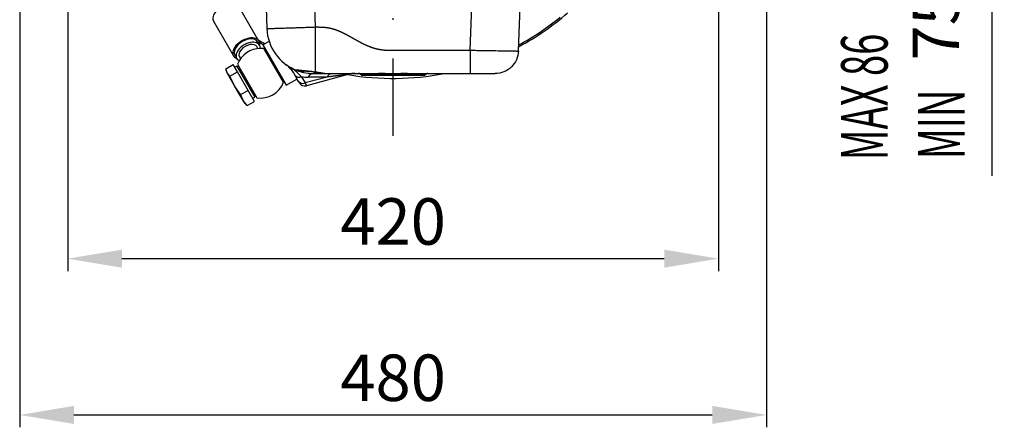
# Model space of a CAD drawing. Extents: x 0 to 418, y 0 to 208.
# Drawn here: x 174 to 238, y 98 to 124 of the extents above; entities that cross this region are included whole.
import ezdxf

# ---------------------------------------------------------------- set-up
doc = ezdxf.new("R2010")
doc.units = 0
doc.header["$LTSCALE"] = 10
doc.linetypes.add('TRAZO_Y_PUNTO', pattern=[1, 0.5, -0.25, 0, -0.25])
doc.layers.get('0').update_dxf_attribs({"linetype": 'CONTINUOUS'})
doc.layers.get('DEFPOINTS').update_dxf_attribs({"linetype": 'CONTINUOUS'})
doc.layers.add('7', color=5, linetype='CONTINUOUS')
doc.layers.add('EJES', color=4, linetype='TRAZO_Y_PUNTO')
doc.styles.add('ROMAND', font='romand')
doc.styles.add('ROMANS-3MM', font='romans.shx', dxfattribs={"width": 0.6, "height": 3})
doc.dimstyles.get("Standard").update_dxf_attribs({"dimtxt": 3, "dimasz": 3.5, "dimexe": 0.8, "dimexo": 0.6, "dimgap": 0.9, "dimtad": 1, "dimdec": 4, "dimzin": 0, "dimdsep": 46, "dimtxsty": 'ROMAND', "dimcen": 0.09, "dimadec": 0, "dimazin": 0, "dimtfac": 1, "dimtdec": 4, "dimtmove": 1, "dimatfit": 3, "dimfxl": 0, "dimtolj": 1, "dimtzin": 0, "dimarcsym": 0})
doc.dimstyles.new('STANDARD$0', dxfattribs={"dimtxt": 3, "dimasz": 3.5, "dimexe": 0.8, "dimexo": 0.6, "dimgap": 0.9, "dimtad": 1, "dimdec": 4, "dimzin": 0, "dimdsep": 46, "dimtxsty": 'ROMAND', "dimcen": 0.09, "dimadec": 0, "dimazin": 0, "dimtfac": 1, "dimtdec": 4, "dimtmove": 0, "dimatfit": 3, "dimfxl": 0, "dimtolj": 1, "dimtzin": 0, "dimarcsym": 0})

# ---------------------------------------------------------------- blocks, each defined once
blk = doc.blocks.new('*D6')
at = {"layer": '7', "color": 0, "lineweight": -2}
for p, q in [((222.656, 137.338), (237.528, 137.338)), ((236.728, 132.004), (236.728, 133.838)), ((222.73, 128.504), (237.528, 128.504))]:
    blk.add_line(p, q, dxfattribs=at)
at = {"layer": '7', "color": 0}
for points in [[(236.145, 133.838), (237.312, 133.838), (236.728, 137.338)], [(236.145, 132.004), (237.312, 132.004), (236.728, 128.504)]]:
    blk.add_solid(points, dxfattribs=at)
at = {"layer": 'DEFPOINTS', "color": 0}
for p in [(222.056, 137.338), (236.728, 137.338), (222.13, 128.504)]:
    blk.add_point(p, dxfattribs=at)
at = {"layer": '7', "color": 0, "insert": (233.114, 123.664), "char_height": 3, "attachment_point": 5, "rotation": 90, "style": 'ROMANS-3MM'}
blk.add_mtext('\\A1;75', dxfattribs=at)
blk = doc.blocks.new('*D10')
at = {"layer": '7', "color": 0, "lineweight": -2}
for p, q in [((177.08, 127.637), (177.08, 107.802)), ((219.08, 127.637), (219.08, 107.802)), ((180.58, 108.602), (215.58, 108.602))]:
    blk.add_line(p, q, dxfattribs=at)
at = {"layer": '7', "color": 0}
for points in [[(180.58, 109.185), (180.58, 108.018), (177.08, 108.602)], [(215.58, 109.185), (215.58, 108.018), (219.08, 108.602)]]:
    blk.add_solid(points, dxfattribs=at)
at = {"layer": 'DEFPOINTS', "color": 0}
for p in [(177.08, 128.237), (219.08, 128.237), (219.08, 108.602)]:
    blk.add_point(p, dxfattribs=at)
at = {"layer": '7', "color": 0, "insert": (198.08, 111.002), "char_height": 3, "attachment_point": 5, "style": 'ROMANS-3MM'}
blk.add_mtext('\\A1;420', dxfattribs=at)
blk = doc.blocks.new('*D11')
at = {"layer": '7', "color": 0, "lineweight": -2}
for p, q in [((173.98, 127.954), (173.98, 97.714)), ((222.18, 127.954), (222.18, 97.714)), ((177.48, 98.514), (218.68, 98.514))]:
    blk.add_line(p, q, dxfattribs=at)
at = {"layer": '7', "color": 0}
for points in [[(177.48, 99.097), (177.48, 97.931), (173.98, 98.514)], [(218.68, 99.097), (218.68, 97.931), (222.18, 98.514)]]:
    blk.add_solid(points, dxfattribs=at)
at = {"layer": 'DEFPOINTS', "color": 0}
for p in [(173.98, 128.554), (222.18, 128.554), (222.18, 98.514)]:
    blk.add_point(p, dxfattribs=at)
at = {"layer": '7', "color": 0, "insert": (198.08, 100.914), "char_height": 3, "attachment_point": 5, "style": 'ROMANS-3MM'}
blk.add_mtext('\\A1;480', dxfattribs=at)

msp = doc.modelspace()

# ---------------------------------------------------------------- linework, layer by layer
at = {"linetype": 'Continuous', "ltscale": 25.4}
for p, q in [((189.75996, 128.478336), (189.935428, 123.453638)), ((192.87996, 128.532797), (193.053673, 123.558336)), ((203.053869, 122.058341), (203.278058, 128.478341)), ((206.173942, 122.005992), (206.39116, 128.226335)), ((189.421473, 122.650731), (188.134317, 124.880149)), ((186.488869, 123.930148), (187.776025, 121.70073)), ((193.053673, 123.558337), (193.053673, 120.651785)), ((189.355799, 122.164482), (189.282336, 122.291723)), ((189.455541, 122.391723), (189.33487, 122.600731)), ((190.081686, 122.62743), (189.683218, 122.397374)), ((189.683218, 122.397374), (191.183219, 119.799299)), ((191.014418, 119.991671), (189.765417, 122.155002)), ((189.858218, 122.094266), (189.814917, 122.069266)), ((203.053869, 122.058341), (203.053869, 120.558341)), ((187.862627, 121.75073), (187.983298, 121.541722)), ((188.156503, 121.641722), (188.229966, 121.514482)), ((187.276599, 120.865762), (187.752913, 121.140762)), ((187.371757, 120.600943), (187.276599, 120.865762)), ((187.292043, 120.798994), (187.321745, 120.687566)), ((188.029832, 120.661124), (187.752913, 121.140762)), ((187.996264, 121.019265), (187.86636, 120.944265)), ((187.996264, 121.019265), (189.146265, 119.027407)), ((188.033367, 121.155001), (189.282367, 118.991671)), ((188.207867, 120.852759), (188.121264, 120.802759)), ((191.650212, 120.825996), (191.524478, 120.90488)), ((187.321745, 120.687566), (187.371757, 120.600943)), ((187.854441, 119.764911), (187.371757, 120.600943)), ((187.553518, 120.386124), (187.371757, 120.600943)), ((187.553518, 120.386124), (188.029832, 120.661124)), ((187.854441, 119.764911), (187.553518, 120.386124)), ((188.71828, 119.468698), (188.029832, 120.661124)), ((191.183219, 119.799299), (191.876039, 120.199299)), ((191.624353, 120.635233), (191.709158, 120.488346)), ((191.709158, 120.488345), (191.940148, 120.088259)), ((192.167828, 120.344029), (192.398817, 119.943944)), ((193.816275, 120.323751), (192.398818, 119.943944)), ((195.234908, 120.507227), (192.483375, 119.769955)), ((193.816276, 120.323753), (192.594534, 120.323752)), ((192.9336, 120.558337), (193.644989, 120.558338)), ((193.555749, 120.562556), (193.664184, 120.558338)), ((193.664184, 120.558338), (193.600602, 120.561422)), ((193.664184, 120.558338), (203.053869, 120.558341)), ((195.946949, 120.515138), (200.212976, 120.51514)), ((196.154924, 120.438338), (200.005001, 120.43834)), ((203.053869, 120.558341), (204.674857, 120.558341)), ((188.404429, 118.812304), (187.854441, 119.764911)), ((188.241966, 119.193698), (187.854441, 119.764911)), ((190.964918, 120.077408), (191.008219, 120.102408)), ((191.940148, 120.088259), (192.01094, 119.965644)), ((192.398818, 119.943943), (192.483375, 119.769955)), ((188.241966, 119.193698), (188.71828, 119.468698)), ((189.129809, 118.75591), (188.71828, 119.468698)), ((189.016361, 118.952407), (189.146265, 119.027407)), ((189.021265, 119.243913), (189.107867, 119.293913)), ((188.521746, 118.609105), (188.404429, 118.812304)), ((188.653495, 118.48091), (188.404429, 118.812304)), ((188.521746, 118.609105), (188.603394, 118.527669)), ((188.609095, 118.533385), (188.653495, 118.48091)), ((188.653495, 118.48091), (189.129809, 118.75591))]:
    msp.add_line(p, q, dxfattribs=at)
for centre, radius, start, end in [((198.079948, 137.338334), 17.1, 298.28732118, 311.20322682), ((198.079957, 137.338339), 17, 298.48433037, 309.37516866), ((192.9336, 123.558337), 3, 182.0000183, 248.32231007), ((198.079957, 137.338339), 17, 239.18206033, 240.94197518), ((189.523892, 120.573336), 1.6, 90, 158.68220575), ((198.079948, 137.338334), 17.1, 239.70620347, 240.74132188), ((189.523892, 120.573336), 1.6, 81.31783084, 90), ((190.245365, 119.823818), 1.601439, 48.61119912, 54.233387), ((190.252979, 119.832369), 1.590049, 43.68391636, 48.71303894), ((190.245365, 119.823818), 1.601439, 32.16185841, 48.61119912), ((190.253893, 119.843851), 1.582544, 30.004595, 36.05384303), ((189.070195, 117.500584), 4.204819, 52.19396497, 53.87023448), ((189.070195, 117.500584), 4.204819, 42.55012104, 52.19396497), ((192.054454, 121.346715), 0.620048, 248.32515305, 267.27779359), ((191.618699, 114.967188), 5.807002, 84.41302836, 87.95965772), ((192.936545, 123.566346), 3.00853, 248.32654277, 251.25958851), ((192.102826, 121.593335), 0.868335, 251.38595557, 269.0418522), ((192.314937, 120.965496), 0.255041, 239.12236105, 264.99590878), ((189.125378, 88.65896), 32.233093, 82.99987799, 84.55488328), ((194.75783, 122.440314), 3.616214, 209.19681409, 209.94467053), ((197.142923, 123.854227), 6.388062, 210.48277426, 212.32203547), ((192.026558, 120.696079), 0.379336, 213.20423262, 222.39887143), ((192.026558, 120.696079), 0.379336, 222.39887143, 291.86439134), ((216.930617, 202.602701), 85.591009, 253.04335953, 253.14122649), ((192.143462, 121.253257), 0.563325, 252.06167889, 266.40192382), ((192.933599, 123.558328), 2.99999, 251.26367663, 270.00002767), ((191.753492, 114.841735), 5.892906, 84.77097771, 86.74290872), ((192.143462, 121.253257), 0.563325, 266.40192382, 284.29508333), ((192.594532, 124.823612), 4.49986, 264.55866901, 270.00002642), ((192.314937, 120.965496), 0.255041, 264.99590878, 270.22306524), ((189.08418, 86.854012), 34.008981, 83.44403572, 84.55014935), ((192.314937, 120.965496), 0.255041, 270.22306524, 275.45668824), ((192.924604, 121.06659), 0.508332, 271.01403483, 297.44167875), ((198.886193, 166.106949), 45.850021, 262.58260088, 263.2130793), ((193.597397, 121.042769), 0.481358, 254.18002982, 270.38152103), ((198.079948, 137.338334), 17.1, 258.89811026, 259.23063957), ((198.079948, 137.338334), 17.1, 260.18606948, 281.10192634), ((195.623137, 119.058338), 1.5, 90.0000183, 105.0000183), ((195.829962, 120.378338), 0.18, 49.46422074, 90.0000183), ((196.154924, 120.758338), 0.32, 229.46421362, 270.0000183), ((197.415275, 89.204465), 31.353868, 89.70089645, 90.48985479), ((198.079863, 160.019177), 39.46445, 269.27274078, 270.72753491), ((198.738112, 85.364279), 35.19398, 89.55295296, 90.25583682), ((200.005001, 120.75834), 0.32, 270.0000183, 310.53582297), ((200.329962, 120.37834), 0.18, 90.0000183, 130.53581585), ((189.523892, 120.573336), 1.6, 261.31783084, 338.68220575), ((192.257459, 120.295708), 0.379105, 213.17546569, 291.89309832), ((192.374671, 120.175643), 0.42, 209.99997569, 285.00004934), ((190.00452, 119.719197), 1.839224, 196.60175158, 209.54352233)]:
    msp.add_arc(centre, radius, start, end, dxfattribs=at)
for centre, major_axis, ratio, start_param, end_param in [((187.311593, 124.405148), (0.822724, 0.475), 0.593990471, 0, 3.141592654), ((188.598749, 122.17573), (0.822724, 0.475), 0.593990471, 0, 3.605014353), ((188.598749, 122.17573), (0.736121, 0.425), 0.593990471, 0, 3.141592654), ((188.598749, 122.17573), (0.822724, 0.475), 0.593990471, 5.819763608, 6.283185307), ((188.71942, 121.966723), (0.736121, 0.425), 0.593990471, 0, 3.567584423), ((188.71942, 121.966723), (0.562916, 0.325), 0.593990471, 0, 3.141592654), ((188.71942, 121.966723), (0.736121, 0.425), 0.593990471, 5.857193538, 6.283185307), ((192.933603, 119.058329), (0, 1.500008), 0.420973918, 0.000001642, 0.566823467), ((194.155341, 119.058348), (0, -1.499989), 0.420973325, 3.283216018, 3.708421157)]:
    msp.add_ellipse(centre, major_axis=major_axis, ratio=ratio, start_param=start_param, end_param=end_param, dxfattribs=at)
for points, degree, knots in [([(189.935428, 123.453638), (189.936434, 123.453672), (189.938455, 123.453739), (189.954901, 123.45429), (189.981439, 123.45518), (190.019232, 123.456448), (190.06817, 123.45809), (190.128433, 123.460113), (190.200064, 123.462518), (190.283077, 123.465306), (190.377432, 123.468475), (190.483031, 123.472022), (190.599719, 123.475941), (190.727284, 123.480225), (190.876092, 123.485222), (191.051906, 123.491125), (191.261214, 123.498151), (191.496985, 123.506068), (191.75959, 123.514888), (192.048717, 123.524599), (192.363227, 123.535162), (192.701016, 123.546505), (192.93438, 123.554334), (193.053673, 123.558337)], 3, [0, 0, 0, 0, 0.036852853, 0.074040373, 0.111562556, 0.149419402, 0.187610907, 0.226137069, 0.264997886, 0.304193355, 0.343723473, 0.383588239, 0.423787649, 0.464321701, 0.505190392, 0.55584586, 0.609700839, 0.66675499, 0.727007953, 0.790459346, 0.85710877, 0.926955801, 1, 1, 1, 1]), ([(193.053673, 123.558337), (193.18569, 123.558337), (193.200622, 123.558324), (193.243021, 123.558287), (193.274512, 123.558089), (193.314105, 123.557839), (193.348668, 123.557279), (193.428406, 123.555988), (193.497711, 123.552732), (193.575283, 123.549088), (193.647541, 123.542656), (193.724118, 123.535839), (193.797886, 123.525614), (193.873779, 123.515094), (193.948417, 123.500721), (194.023664, 123.486229), (194.098776, 123.467589), (194.173319, 123.449089), (194.248626, 123.426265), (194.322387, 123.403909), (194.397701, 123.377142), (194.470597, 123.351233), (194.545811, 123.320869), (194.617781, 123.291814), (194.692877, 123.25826), (194.763882, 123.226533), (194.83898, 123.19019), (194.908961, 123.156323), (194.984306, 123.117558), (195.053016, 123.082206), (195.129, 123.041319), (195.195707, 123.005424), (195.273203, 122.962455), (195.335177, 122.928092), (195.417096, 122.881936), (195.446422, 122.865412), (195.489007, 122.841346), (195.524982, 122.821015), (195.560955, 122.80068), (195.643763, 122.75387), (195.705195, 122.719522), (195.784272, 122.675307), (195.850266, 122.639278), (195.927438, 122.597147), (195.99647, 122.560864), (196.073097, 122.52059), (196.143987, 122.485263), (196.220597, 122.447085), (196.292944, 122.413474), (196.369802, 122.377767), (196.443478, 122.346465), (196.520778, 122.313624), (196.595792, 122.285125), (196.673655, 122.255543), (196.750001, 122.230294), (196.828392, 122.20437), (196.906049, 122.182743), (196.984868, 122.160792), (197.063795, 122.143045), (197.142863, 122.125267), (197.223017, 122.111506), (197.302048, 122.097939), (197.383422, 122.088077), (197.461983, 122.078557), (197.544701, 122.072277), (197.622111, 122.0664), (197.706514, 122.063137), (197.781008, 122.060256), (197.868594, 122.059168), (197.90569, 122.058707), (197.949313, 122.058512), (197.981161, 122.058369), (198.026604, 122.058347), (198.042168, 122.058339), (198.187705, 122.058339), (198.350238, 122.058339), (198.512771, 122.058339), (198.838114, 122.058339), (199.163457, 122.058339), (199.813735, 122.05834), (200.464014, 122.05834), (201.758941, 122.05834), (203.053869, 122.058341)], 2, [0, 0, 0, 0.015625, 0.015625, 0.0234375, 0.0234375, 0.03125, 0.03125, 0.046875, 0.046875, 0.0625, 0.0625, 0.078125, 0.078125, 0.09375, 0.09375, 0.109375, 0.109375, 0.125, 0.125, 0.140625, 0.140625, 0.15625, 0.15625, 0.171875, 0.171875, 0.1875, 0.1875, 0.203125, 0.203125, 0.21875, 0.21875, 0.234375, 0.234375, 0.25, 0.25, 0.2578125, 0.2578125, 0.265625, 0.265625, 0.28125, 0.28125, 0.296875, 0.296875, 0.3125, 0.3125, 0.328125, 0.328125, 0.34375, 0.34375, 0.359375, 0.359375, 0.375, 0.375, 0.390625, 0.390625, 0.40625, 0.40625, 0.421875, 0.421875, 0.4375, 0.4375, 0.453125, 0.453125, 0.46875, 0.46875, 0.484375, 0.484375, 0.5, 0.5, 0.5078125, 0.5078125, 0.515625, 0.515625, 0.53125, 0.53125, 0.5625, 0.5625, 0.625, 0.625, 0.75, 0.75, 1, 1, 1]), ([(203.053869, 122.058341), (203.114251, 122.057326), (203.231597, 122.055355), (203.401928, 122.052484), (203.561078, 122.049803), (203.708842, 122.047319), (203.845156, 122.045033), (203.970064, 122.042944), (204.0837, 122.041048), (204.186273, 122.039338), (204.4532, 122.03487), (204.850035, 122.028184), (205.3224, 122.020287), (205.692888, 122.014054), (205.921866, 122.010224), (206.05158, 122.008043), (206.121903, 122.006861), (206.16582, 122.006127), (206.171241, 122.006037), (206.173942, 122.005992)], 3, [0, 0, 0, 0, 0.036992681, 0.071891849, 0.104697412, 0.135409282, 0.164027374, 0.190551614, 0.21498193, 0.237318258, 0.257560537, 0.391689473, 0.513429652, 0.637315021, 0.756213245, 0.817726124, 0.87886143, 0.939619332, 1, 1, 1, 1]), ([(206.173942, 122.005992), (206.167242, 121.814123), (206.123262, 121.623625), (205.967087, 121.272848), (205.854947, 121.112697), (205.578741, 120.845967), (205.414773, 120.739485), (205.05876, 120.595646), (204.866843, 120.558341), (204.674857, 120.558341)], 3, [0, 0, 0, 0, 0.25, 0.25, 0.5, 0.5, 0.75, 0.75, 1, 1, 1, 1]), ([(191.51061, 120.902965), (191.507798, 120.900334), (191.504707, 120.891475), (191.508239, 120.869024), (191.519811, 120.835987), (191.535101, 120.801777), (191.5513, 120.768946), (191.564892, 120.742595), (191.581187, 120.712058), (191.594302, 120.688449), (191.601059, 120.676285)], 3, [0.2484312416, 0.2484312416, 0.2484312416, 0.2484312416, 0.3650238919, 0.49730954, 0.6152431059, 0.7477209651, 0.8048202108, 0.865853471, 0.9308920257, 1, 1, 1, 1]), ([(191.549424, 120.896748), (191.547842, 120.897548), (191.545396, 120.898788), (191.540452, 120.901078), (191.533283, 120.903981), (191.524856, 120.906211), (191.51977, 120.906335), (191.517795, 120.906091)], 3, [0, 0, 0, 0, 0.0200983192, 0.0311041664, 0.0621351939, 0.1242225161, 0.1734715771, 0.1734715771, 0.1734715771, 0.1734715771]), ([(193.600602, 120.561421), (193.590386, 120.562475), (193.570389, 120.564539), (193.528597, 120.5703), (193.456143, 120.582162), (193.34581, 120.603322), (193.224279, 120.625701), (193.12682, 120.641525), (193.077666, 120.64842), (193.053673, 120.651785)], 3, [0, 0, 0, 0, 0.0808652, 0.158279422, 0.303980476, 0.565047695, 0.794264199, 0.899582011, 1, 1, 1, 1]), ([(195.234908, 120.507227), (195.234229, 120.507139), (195.232847, 120.50696), (195.221802, 120.505531), (195.204331, 120.503272), (195.172976, 120.499217), (195.120625, 120.492446), (195.02324, 120.479852), (194.873801, 120.460522), (194.726492, 120.441473), (194.613098, 120.426806), (194.548158, 120.418406), (194.479923, 120.409579), (194.408389, 120.400326), (194.333557, 120.390648), (194.255425, 120.380538), (194.173998, 120.370026), (194.089259, 120.358997), (194.001275, 120.3479), (193.90978, 120.334967), (193.848155, 120.329831), (193.816278, 120.323752), (193.816275, 120.323752)], 3, [0, 0, 0, 0, 0.022289291, 0.045331155, 0.069800349, 0.096262671, 0.147446926, 0.207426447, 0.32008284, 0.458624864, 0.49850727, 0.540228721, 0.583800716, 0.629233347, 0.676535518, 0.725715116, 0.776779157, 0.82973391, 0.884584994, 0.941337467, 0.999995892, 1, 1, 1, 1])]:
    msp.add_open_spline(points, degree=degree, knots=knots, dxfattribs=at)
for points in [[(192.966635, 120.640792), (192.994378, 120.631145), (193.024015, 120.634813), (193.053671, 120.651784)], [(193.053671, 120.651784), (193.053671, 120.651784), (193.053672, 120.651784), (193.053673, 120.651785)]]:
    msp.add_open_spline(points, degree=3, dxfattribs=at)
at = {"layer": '7'}
msp.add_line((236.728496, 128.504193), (236.728496, 113.958396), dxfattribs=at)
at = {"layer": 'EJES'}
msp.add_line((198.079957, 116.523073), (198.079957, 175.338412), dxfattribs=at)

# ---------------------------------------------------------------- texts
at = {"layer": '7', "style": 'ROMANS-3MM', "width": 0.6}
for s, p in [('MAX 86', (229.9961, 114.953856)), ('MIN', (234.962622, 115.03043))]:
    msp.add_text(s, height=3, rotation=90, dxfattribs=at).set_placement(p)

# ---------------------------------------------------------------- dimensions: what is measured, and where the dimension line sits
at = {"layer": '7'}
dim = msp.add_linear_dim(base=(236.728496, 137.338339), p1=(222.129957, 128.504193), p2=(222.056296, 137.338339), angle=90, text='75', dimstyle='Standard', override={"dimtxsty": 'ROMANS-3MM'}, dxfattribs=at)
dim.commit()
dim.dimension.update_dxf_attribs({"geometry": '*D6', "text_midpoint": (235.514458, 123.663779), "dimtype": 160})
for base, p1, p2, text, picture, middle in [((222.179957, 98.514081), (173.979957, 128.554193), (222.179957, 128.554193), '480', '*D11', (198.079957, 100.914081)), ((219.079957, 108.60157), (177.079957, 128.236639), (219.079957, 128.236639), '420', '*D10', (198.079957, 111.00157))]:
    dim = msp.add_linear_dim(base=base, p1=p1, p2=p2, text=text, dimstyle='STANDARD$0', override={"dimtxsty": 'ROMANS-3MM', "dimtmove": 1}, dxfattribs=at)
    dim.commit()
    dim.dimension.update_dxf_attribs({"geometry": picture, "text_midpoint": middle})

doc.saveas('drawing.dxf')
